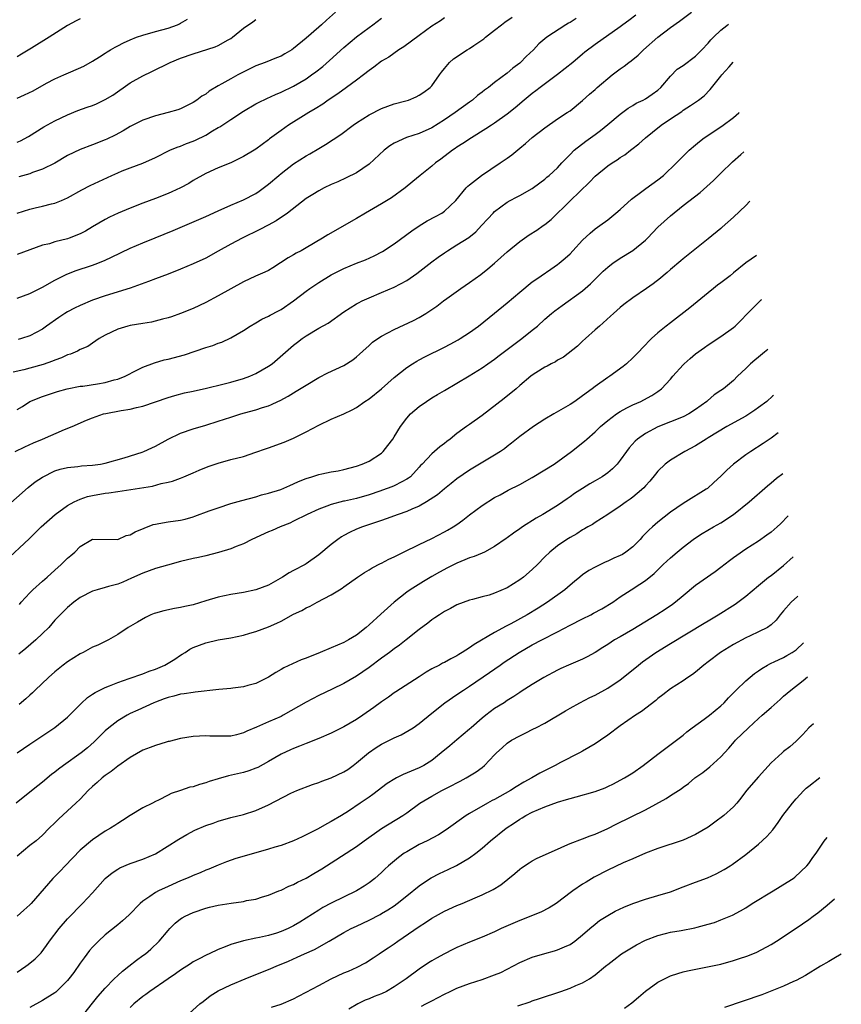
# Model space of a CAD drawing. Units: inches. Extents: x 2634000 to 2634960, y 1458000 to 1461000.
# Drawn here: x 2634497 to 2634628, y 1460727 to 1460884 of the extents above; entities that cross this region are included whole.
import ezdxf

# ---------------------------------------------------------------- set-up
doc = ezdxf.new("R2010")
doc.units = ezdxf.units.IN
doc.header["$MEASUREMENT"] = 0
doc.layers.add('LD26341458_2ft', color=164, linetype='Continuous')

msp = doc.modelspace()

# ---------------------------------------------------------------- linework, layer by layer
at = {"layer": 'LD26341458_2ft'}
for points, elevation in [([(2634595.48, 1460884.52), (2634594.34, 1460883.66), (2634593.4, 1460883), (2634593, 1460882.68), (2634589, 1460879.85), (2634587.37, 1460878.63), (2634587, 1460878.33), (2634585.43, 1460877), (2634583, 1460875.07), (2634580.23, 1460873), (2634579.54, 1460872.46), (2634579, 1460872.06), (2634577.71, 1460871), (2634576.26, 1460869.74), (2634575, 1460868.74), (2634573, 1460867.33), (2634572.48, 1460867), (2634571.6, 1460866.4), (2634569.32, 1460865), (2634567.94, 1460864.06), (2634567, 1460863.48), (2634566.72, 1460863.28), (2634566.3, 1460863), (2634564.42, 1460861.58), (2634563.61, 1460861), (2634563, 1460860.46), (2634561.14, 1460859), (2634559.99, 1460858.01), (2634558.77, 1460857), (2634556.59, 1460855.41), (2634555, 1460854.45), (2634552.44, 1460853), (2634551, 1460852.14), (2634546.45, 1460849.55), (2634545.59, 1460849), (2634543, 1460847.44), (2634542.22, 1460847), (2634541.41, 1460846.59), (2634541, 1460846.33), (2634540.15, 1460845.85), (2634537.7, 1460844.3), (2634537, 1460843.87), (2634536.44, 1460843.56), (2634534.92, 1460842.92), (2634533, 1460842.05), (2634531, 1460840.94), (2634529, 1460839.79), (2634527, 1460838.76), (2634525, 1460837.82), (2634523, 1460836.98), (2634521.53, 1460836.47), (2634521, 1460836.31), (2634520.11, 1460836.11), (2634518.36, 1460835.64), (2634517, 1460835.43), (2634515, 1460835.09), (2634514.61, 1460835), (2634513, 1460834.52), (2634512.02, 1460834.02), (2634511, 1460833.53), (2634510.06, 1460833), (2634509, 1460832.28), (2634508.25, 1460831.75), (2634507, 1460831.24), (2634506.57, 1460831), (2634505.5, 1460830.5), (2634505, 1460830.39), (2634504.07, 1460829.93), (2634503, 1460829.56), (2634502.61, 1460829.39), (2634501.13, 1460828.87), (2634499, 1460828.31), (2634498.03, 1460828.03), (2634496.36, 1460827.64)], 11214), ([(2634497, 1460821.69), (2634497.81, 1460822.19), (2634499, 1460822.96), (2634501, 1460823.77), (2634503.42, 1460824.58), (2634504.97, 1460825), (2634507, 1460825.4), (2634507.43, 1460825.43), (2634509.8, 1460825.8), (2634511, 1460826.01), (2634512.42, 1460826.42), (2634513, 1460826.55), (2634514.18, 1460827), (2634516.02, 1460827.98), (2634517, 1460828.46), (2634518.84, 1460829.16), (2634520.4, 1460829.6), (2634521, 1460829.72), (2634523.6, 1460830.4), (2634527, 1460831.56), (2634528.12, 1460831.88), (2634529, 1460832.26), (2634529.56, 1460832.44), (2634531, 1460833.1), (2634533, 1460834.27), (2634534.07, 1460835), (2634535, 1460835.53), (2634535.92, 1460836.08), (2634537, 1460836.55), (2634537.28, 1460836.72), (2634538.57, 1460837.43), (2634539, 1460837.64), (2634540.98, 1460839), (2634543, 1460840.57), (2634543.6, 1460841), (2634545, 1460841.93), (2634547, 1460843.16), (2634549, 1460844.17), (2634551, 1460845), (2634552.43, 1460845.57), (2634553.81, 1460846.19), (2634555.14, 1460846.86), (2634557, 1460848.1), (2634559.81, 1460850.19), (2634561, 1460850.98), (2634562.26, 1460851.74), (2634563.56, 1460852.44), (2634564.57, 1460853), (2634565, 1460853.3), (2634566.82, 1460855), (2634568.49, 1460857), (2634568.73, 1460857.27), (2634569, 1460857.5), (2634570.9, 1460859), (2634573.9, 1460861), (2634575, 1460861.75), (2634575.72, 1460862.28), (2634577, 1460863.32), (2634577.91, 1460864.09), (2634579, 1460865.04), (2634581, 1460866.6), (2634583, 1460868), (2634584.57, 1460869), (2634585, 1460869.31), (2634587, 1460870.93), (2634588.08, 1460871.92), (2634589, 1460872.69), (2634589.33, 1460873), (2634591.73, 1460875), (2634593, 1460875.97), (2634593.62, 1460876.38), (2634594.38, 1460877), (2634594.73, 1460877.27), (2634595.84, 1460878.16), (2634596.72, 1460879), (2634599, 1460881.03), (2634601, 1460882.58), (2634602.43, 1460883.57), (2634604.36, 1460885)], 11212), ([(2634497, 1460839.42), (2634499, 1460840.17), (2634501, 1460841.2), (2634503, 1460842.33), (2634504.77, 1460843.23), (2634506.21, 1460843.79), (2634509, 1460844.68), (2634509.83, 1460845), (2634511, 1460845.5), (2634511.98, 1460845.98), (2634515, 1460847.42), (2634517, 1460848.27), (2634518.96, 1460849.04), (2634521.8, 1460850.2), (2634527, 1460852.45), (2634529, 1460853.36), (2634531, 1460854.25), (2634533, 1460855.09), (2634535, 1460856.14), (2634535.52, 1460856.48), (2634537, 1460857.59), (2634538.62, 1460859), (2634539, 1460859.3), (2634541, 1460860.82), (2634543, 1460862.13), (2634543.57, 1460862.43), (2634545, 1460863.3), (2634546.09, 1460863.91), (2634548.5, 1460865.5), (2634550.48, 1460867), (2634551, 1460867.36), (2634553, 1460868.66), (2634555, 1460869.67), (2634556.02, 1460870.02), (2634557, 1460870.38), (2634558.88, 1460870.88), (2634559.26, 1460871), (2634560.48, 1460871.52), (2634561, 1460871.76), (2634561.74, 1460872.26), (2634562.75, 1460873), (2634563, 1460873.27), (2634564.22, 1460875), (2634564.55, 1460875.45), (2634565, 1460876.03), (2634565.8, 1460877), (2634566.45, 1460877.55), (2634568.64, 1460879), (2634569, 1460879.21), (2634569.71, 1460879.71), (2634571.26, 1460880.74), (2634571.55, 1460881), (2634573, 1460882.13), (2634574.07, 1460883), (2634574.61, 1460883.39), (2634575.8, 1460884.2)], 11218), ([(2634565, 1460884.08), (2634564.37, 1460883.63), (2634563, 1460882.75), (2634561, 1460881.31), (2634558.52, 1460879.48), (2634557.76, 1460879), (2634556.14, 1460877.86), (2634555, 1460877.18), (2634553.77, 1460876.23), (2634553, 1460875.7), (2634552.12, 1460875), (2634551, 1460874.17), (2634549.42, 1460873), (2634548.01, 1460871.99), (2634546.52, 1460871), (2634545.63, 1460870.37), (2634544.41, 1460869.59), (2634543.41, 1460869), (2634543, 1460868.73), (2634540.16, 1460867), (2634539, 1460866.17), (2634537.18, 1460864.82), (2634537, 1460864.67), (2634535, 1460863.19), (2634534.71, 1460863), (2634533, 1460861.99), (2634530.98, 1460861.02), (2634529, 1460860.22), (2634527, 1460859.3), (2634525, 1460858.16), (2634524.29, 1460857.71), (2634522.99, 1460857), (2634521.63, 1460856.37), (2634521, 1460856.11), (2634519, 1460855.32), (2634517, 1460854.57), (2634515, 1460853.78), (2634513.04, 1460852.96), (2634511.68, 1460852.32), (2634511, 1460851.98), (2634509, 1460850.81), (2634507.87, 1460850.13), (2634507, 1460849.69), (2634505.27, 1460849), (2634505, 1460848.91), (2634503, 1460848.41), (2634502.11, 1460848.11), (2634501, 1460847.86), (2634497, 1460846.42)], 11220), ([(2634497, 1460852.99), (2634499, 1460853.63), (2634499.84, 1460853.84), (2634501, 1460854.08), (2634502.46, 1460854.46), (2634503, 1460854.56), (2634504.05, 1460855), (2634505, 1460855.43), (2634507.28, 1460856.72), (2634508.61, 1460857.39), (2634512.06, 1460859), (2634513, 1460859.42), (2634513.71, 1460859.71), (2634515, 1460860.22), (2634517, 1460860.97), (2634519, 1460861.87), (2634521.28, 1460863), (2634522.48, 1460863.52), (2634523, 1460863.68), (2634523.94, 1460864.06), (2634525, 1460864.45), (2634525.39, 1460864.61), (2634527, 1460865.41), (2634528.08, 1460866.08), (2634529, 1460866.61), (2634529.26, 1460866.74), (2634531, 1460867.93), (2634533, 1460869.24), (2634535, 1460870.39), (2634535.39, 1460870.61), (2634536.73, 1460871.27), (2634538.1, 1460871.9), (2634539, 1460872.27), (2634541, 1460873.21), (2634543, 1460874.39), (2634543.87, 1460875), (2634544.51, 1460875.49), (2634545.63, 1460876.37), (2634546.71, 1460877.29), (2634549, 1460879.36), (2634551, 1460881.05), (2634553, 1460882.56), (2634553.62, 1460883), (2634555, 1460884.04)], 11222), ([(2634585.98, 1460884.02), (2634585, 1460883.38), (2634584.75, 1460883.25), (2634584.35, 1460883), (2634581.33, 1460881), (2634580.05, 1460879.95), (2634579.16, 1460879), (2634578.04, 1460877.96), (2634577.14, 1460877), (2634577, 1460876.88), (2634575.91, 1460876.09), (2634575, 1460875.29), (2634573, 1460873.78), (2634572, 1460873), (2634571.41, 1460872.59), (2634571, 1460872.25), (2634570.28, 1460871.72), (2634569.46, 1460871), (2634569, 1460870.68), (2634566.73, 1460869), (2634565, 1460867.84), (2634563, 1460866.57), (2634561, 1460865.65), (2634558.97, 1460865.03), (2634557, 1460864.13), (2634556.31, 1460863.69), (2634555.42, 1460863), (2634553, 1460860.79), (2634551, 1460859.43), (2634549.38, 1460858.61), (2634548.02, 1460857.98), (2634547, 1460857.54), (2634545.87, 1460857), (2634545, 1460856.56), (2634544.03, 1460855.97), (2634543, 1460855.31), (2634540.04, 1460853), (2634538.23, 1460851.77), (2634536.93, 1460851.07), (2634535.61, 1460850.39), (2634532.81, 1460849), (2634531, 1460848.03), (2634529, 1460846.92), (2634527, 1460845.84), (2634525, 1460844.89), (2634523, 1460844.05), (2634521, 1460843.28), (2634519, 1460842.53), (2634517.9, 1460842.1), (2634514.98, 1460841.02), (2634511, 1460839.79), (2634509, 1460839.1), (2634507, 1460838.26), (2634506.14, 1460837.86), (2634505, 1460837.27), (2634504.55, 1460837), (2634503.62, 1460836.38), (2634501.64, 1460835), (2634501, 1460834.52), (2634499, 1460833.44), (2634497.66, 1460833), (2634497.14, 1460832.86)], 11216), ([(2634547.64, 1460885), (2634546.25, 1460883.75), (2634545.45, 1460883), (2634545, 1460882.6), (2634543, 1460880.84), (2634541, 1460879.2), (2634540.69, 1460879), (2634539.62, 1460878.38), (2634539, 1460877.99), (2634538.27, 1460877.73), (2634536.48, 1460877), (2634535, 1460876.45), (2634532.14, 1460875), (2634531, 1460874.39), (2634529.56, 1460873.56), (2634529, 1460873.26), (2634527.57, 1460872.43), (2634527, 1460871.96), (2634526.39, 1460871.61), (2634525.57, 1460871), (2634525, 1460870.63), (2634523, 1460869.63), (2634522.54, 1460869.46), (2634521.05, 1460869), (2634519, 1460868.5), (2634517, 1460867.79), (2634515, 1460866.77), (2634513.88, 1460866.12), (2634512.58, 1460865.42), (2634511.24, 1460864.76), (2634511, 1460864.66), (2634509, 1460863.88), (2634507, 1460863.12), (2634505, 1460862.15), (2634503, 1460860.97), (2634501, 1460859.97), (2634499.44, 1460859.44), (2634499, 1460859.27), (2634497.23, 1460858.77)], 11224), ([(2634496.66, 1460815), (2634498.23, 1460815.77), (2634499.6, 1460816.4), (2634501.04, 1460817), (2634504.5, 1460818.5), (2634505.72, 1460819), (2634508, 1460820), (2634509, 1460820.39), (2634510.75, 1460821), (2634511.09, 1460821.09), (2634513.53, 1460821.53), (2634515, 1460821.74), (2634516, 1460822), (2634517, 1460822.22), (2634521, 1460823.62), (2634522.06, 1460823.94), (2634523.65, 1460824.35), (2634525, 1460824.63), (2634527.11, 1460825.11), (2634529.73, 1460825.73), (2634531, 1460826.05), (2634533, 1460826.62), (2634534.01, 1460827), (2634535, 1460827.43), (2634537, 1460828.61), (2634537.58, 1460829), (2634541, 1460831.94), (2634541.59, 1460832.41), (2634542.36, 1460833), (2634543, 1460833.45), (2634545, 1460834.64), (2634546.52, 1460835.48), (2634549, 1460837.24), (2634551, 1460838.52), (2634551.3, 1460838.7), (2634551.91, 1460839), (2634553, 1460839.5), (2634555, 1460840.34), (2634557, 1460841.2), (2634559, 1460842.26), (2634560.63, 1460843.37), (2634563, 1460845.22), (2634564.01, 1460845.99), (2634565, 1460846.68), (2634565.48, 1460847), (2634567, 1460847.92), (2634568.87, 1460849.13), (2634569.98, 1460850.02), (2634570.92, 1460851), (2634571.9, 1460852.1), (2634572.74, 1460853), (2634573, 1460853.26), (2634575, 1460854.73), (2634575.48, 1460855), (2634576.48, 1460855.52), (2634577, 1460855.82), (2634579, 1460856.92), (2634580.21, 1460857.79), (2634581, 1460858.4), (2634581.3, 1460858.7), (2634581.69, 1460859), (2634583, 1460860.22), (2634583.71, 1460861), (2634585, 1460862.35), (2634585.64, 1460863), (2634587.54, 1460864.46), (2634589, 1460865.49), (2634589.86, 1460866.14), (2634591, 1460867.12), (2634593, 1460868.78), (2634594.28, 1460869.72), (2634595, 1460870.14), (2634595.52, 1460870.48), (2634596.67, 1460871), (2634597, 1460871.18), (2634598.06, 1460871.94), (2634599, 1460872.56), (2634599.48, 1460873), (2634601, 1460874.81), (2634602.07, 1460875.93), (2634603, 1460876.51), (2634605, 1460877.99), (2634605.99, 1460879), (2634607, 1460880.09), (2634607.42, 1460880.58), (2634607.82, 1460881), (2634609, 1460882.13), (2634609.98, 1460882.89), (2634610.23, 1460883.07)], 11210), ([(2634507, 1460883.95), (2634506.37, 1460883.63), (2634505, 1460882.86), (2634502.1, 1460881), (2634499.28, 1460879.28), (2634497.67, 1460878.33), (2634497, 1460877.88)], 11230), ([(2634497, 1460871.32), (2634498.16, 1460871.84), (2634499.51, 1460872.48), (2634501.67, 1460873.67), (2634503, 1460874.37), (2634504.42, 1460875), (2634505.52, 1460875.52), (2634507.59, 1460876.41), (2634509, 1460877.18), (2634510.1, 1460877.9), (2634511, 1460878.45), (2634511.32, 1460878.68), (2634511.86, 1460879), (2634512.58, 1460879.42), (2634513, 1460879.62), (2634513.9, 1460880.1), (2634515, 1460880.6), (2634515.98, 1460881), (2634517, 1460881.36), (2634519, 1460881.92), (2634521, 1460882.45), (2634522.5, 1460883), (2634522.85, 1460883.15), (2634523, 1460883.24), (2634524.11, 1460883.89)], 11228), ([(2634497, 1460864.27), (2634497.52, 1460864.48), (2634498.81, 1460865.19), (2634501.25, 1460866.75), (2634503, 1460867.7), (2634505, 1460868.66), (2634506.66, 1460869.34), (2634508.13, 1460869.87), (2634509, 1460870.15), (2634509.6, 1460870.4), (2634511, 1460871.07), (2634512.2, 1460871.8), (2634515, 1460873.72), (2634517, 1460874.84), (2634518.45, 1460875.55), (2634521.34, 1460877), (2634523, 1460877.67), (2634525, 1460878.38), (2634528.51, 1460879.49), (2634529, 1460879.7), (2634530.57, 1460880.57), (2634531, 1460880.79), (2634531.28, 1460881), (2634533, 1460882.46), (2634534.51, 1460883.49), (2634535, 1460883.81)], 11226), ([(2634495, 1460805.96), (2634498.72, 1460809.28), (2634499.84, 1460810.16), (2634501, 1460810.95), (2634503, 1460811.91), (2634503.82, 1460812.18), (2634505, 1460812.48), (2634506.65, 1460812.65), (2634507.25, 1460812.75), (2634509, 1460812.83), (2634510.25, 1460813), (2634511, 1460813.13), (2634514.01, 1460814.01), (2634516.91, 1460814.91), (2634517.14, 1460815), (2634518.4, 1460815.6), (2634519, 1460815.85), (2634521, 1460816.96), (2634523, 1460817.93), (2634525, 1460818.62), (2634527, 1460819.2), (2634529, 1460819.83), (2634531, 1460820.49), (2634532.61, 1460821), (2634533.17, 1460821.17), (2634535, 1460821.67), (2634536.04, 1460822.04), (2634537, 1460822.31), (2634537.5, 1460822.5), (2634538.51, 1460823), (2634538.85, 1460823.15), (2634540.15, 1460823.85), (2634541.4, 1460824.6), (2634543, 1460825.6), (2634545, 1460826.8), (2634546.46, 1460827.54), (2634549, 1460828.72), (2634550.4, 1460829.6), (2634551, 1460830.07), (2634551.5, 1460830.5), (2634552.02, 1460831), (2634553, 1460831.91), (2634553.58, 1460832.42), (2634554.41, 1460833), (2634555, 1460833.39), (2634557, 1460834.45), (2634560.1, 1460835.9), (2634561, 1460836.38), (2634562.04, 1460837), (2634563, 1460837.61), (2634563.82, 1460838.18), (2634564.86, 1460839), (2634565.38, 1460839.38), (2634567.62, 1460841), (2634569, 1460841.96), (2634570.78, 1460843.22), (2634571.91, 1460844.09), (2634573, 1460845), (2634575, 1460846.8), (2634577, 1460848.46), (2634578.49, 1460849.51), (2634579.71, 1460850.29), (2634580.72, 1460851), (2634581, 1460851.18), (2634582.02, 1460851.98), (2634585, 1460854.94), (2634588.1, 1460857.9), (2634589, 1460858.9), (2634591, 1460860.5), (2634591.72, 1460861), (2634592.51, 1460861.49), (2634593, 1460861.86), (2634593.72, 1460862.28), (2634594.61, 1460863), (2634594.84, 1460863.16), (2634595.98, 1460864.02), (2634597.04, 1460865), (2634598.14, 1460865.86), (2634599.53, 1460867), (2634601, 1460868.03), (2634602.8, 1460869.2), (2634603, 1460869.38), (2634604.16, 1460870.16), (2634605, 1460870.69), (2634605.45, 1460871), (2634606.33, 1460871.67), (2634607.29, 1460872.71), (2634609, 1460874.79), (2634609.16, 1460875), (2634610.34, 1460876.3), (2634610.96, 1460877.05)], 11208), ([(2634495, 1460797.51), (2634498.88, 1460801.12), (2634499.9, 1460802.1), (2634500.83, 1460803), (2634503.01, 1460804.99), (2634505, 1460806.42), (2634506.07, 1460807), (2634507, 1460807.41), (2634508.18, 1460807.82), (2634509, 1460808.01), (2634511, 1460808.38), (2634511.58, 1460808.42), (2634513, 1460808.66), (2634518.51, 1460809.49), (2634519.9, 1460809.9), (2634521, 1460810.11), (2634521.71, 1460810.29), (2634523, 1460810.78), (2634523.54, 1460811), (2634525, 1460811.63), (2634525.94, 1460812.06), (2634527.37, 1460812.63), (2634529, 1460813.17), (2634531, 1460813.72), (2634533, 1460814.24), (2634535, 1460814.89), (2634536.54, 1460815.46), (2634537, 1460815.59), (2634539.51, 1460816.49), (2634541, 1460817.15), (2634543, 1460818.14), (2634545, 1460819.22), (2634547, 1460820.17), (2634549, 1460821.01), (2634550.34, 1460821.66), (2634551, 1460822.04), (2634552.35, 1460823), (2634553, 1460823.43), (2634555, 1460824.99), (2634557, 1460826.78), (2634559, 1460828.38), (2634559.92, 1460829), (2634560.59, 1460829.41), (2634561, 1460829.61), (2634561.89, 1460830.11), (2634565, 1460831.64), (2634565.91, 1460832.09), (2634567.2, 1460832.8), (2634567.52, 1460833), (2634569, 1460833.98), (2634570.42, 1460835), (2634573, 1460837.06), (2634575, 1460838.71), (2634577, 1460840.42), (2634579, 1460842.02), (2634579.56, 1460842.44), (2634580.41, 1460843), (2634581.93, 1460844.07), (2634583, 1460844.79), (2634583.27, 1460845), (2634584.21, 1460845.79), (2634585, 1460846.51), (2634585.47, 1460847), (2634587, 1460848.67), (2634588.19, 1460849.81), (2634589, 1460850.46), (2634589.76, 1460851), (2634591, 1460851.94), (2634592.31, 1460853), (2634593, 1460853.59), (2634594.78, 1460855.22), (2634596.42, 1460856.42), (2634597.08, 1460856.92), (2634599, 1460858.29), (2634599.89, 1460859), (2634601.96, 1460861), (2634603, 1460862.06), (2634603.97, 1460863), (2634605, 1460863.87), (2634605.6, 1460864.4), (2634606.33, 1460865), (2634609.16, 1460866.84), (2634611, 1460868.21), (2634611.44, 1460868.57), (2634611.9, 1460868.96), (2634611.93, 1460869)], 11206), ([(2634497.34, 1460790.66), (2634497.62, 1460791), (2634499, 1460792.51), (2634499.48, 1460793), (2634501, 1460794.37), (2634501.77, 1460795), (2634503, 1460796.11), (2634504.01, 1460797), (2634505, 1460798.03), (2634505.54, 1460798.46), (2634506.16, 1460799), (2634507, 1460799.86), (2634509, 1460801.05), (2634513, 1460801.01), (2634514.36, 1460801.64), (2634515, 1460801.76), (2634515.78, 1460802.22), (2634517.19, 1460802.81), (2634518.63, 1460803.37), (2634519, 1460803.45), (2634519.53, 1460803.53), (2634521, 1460803.81), (2634523, 1460804.1), (2634523.74, 1460804.26), (2634525, 1460804.62), (2634525.29, 1460804.71), (2634527.55, 1460805.55), (2634529, 1460806.06), (2634531, 1460806.71), (2634532.77, 1460807.23), (2634535, 1460807.81), (2634535.91, 1460808.09), (2634537, 1460808.36), (2634538.98, 1460808.98), (2634540.38, 1460809.62), (2634541, 1460809.86), (2634541.76, 1460810.24), (2634543, 1460810.73), (2634543.9, 1460811), (2634545, 1460811.37), (2634545.47, 1460811.47), (2634547, 1460811.76), (2634548.07, 1460811.93), (2634549, 1460812.14), (2634551, 1460812.67), (2634551.91, 1460813), (2634553, 1460813.5), (2634555, 1460814.77), (2634555.23, 1460815), (2634556.02, 1460815.98), (2634556.78, 1460817), (2634557, 1460817.34), (2634557.99, 1460819), (2634559, 1460820.35), (2634559.61, 1460821), (2634561, 1460822.19), (2634562.15, 1460823), (2634563, 1460823.55), (2634563.91, 1460824.09), (2634565, 1460824.75), (2634567, 1460825.89), (2634568.95, 1460827.05), (2634571, 1460828.33), (2634571.93, 1460829), (2634573, 1460829.74), (2634573.7, 1460830.3), (2634577.35, 1460833), (2634579, 1460834.33), (2634579.8, 1460835), (2634581, 1460836.08), (2634582.07, 1460837), (2634582.59, 1460837.41), (2634583.74, 1460838.26), (2634587, 1460840.63), (2634588.27, 1460841.73), (2634590.28, 1460843.72), (2634591, 1460844.37), (2634591.35, 1460844.65), (2634591.83, 1460845), (2634593, 1460845.79), (2634595, 1460847.04), (2634597, 1460848.7), (2634597.31, 1460849), (2634599, 1460850.74), (2634601, 1460852.58), (2634603, 1460854.2), (2634605.71, 1460856.29), (2634607.83, 1460858.17), (2634609, 1460859.36), (2634610.84, 1460861.16), (2634612.2, 1460862.33), (2634612.69, 1460862.74)], 11204), ([(2634613.64, 1460854.89), (2634613, 1460854.22), (2634611, 1460852.34), (2634609.23, 1460850.77), (2634609, 1460850.56), (2634607, 1460848.9), (2634604.63, 1460847), (2634603, 1460845.73), (2634602.62, 1460845.38), (2634601, 1460844.02), (2634600.48, 1460843.52), (2634599.83, 1460843), (2634599.38, 1460842.62), (2634598.26, 1460841.74), (2634597.16, 1460841), (2634595, 1460839.5), (2634593.59, 1460838.41), (2634593, 1460837.93), (2634591.93, 1460837), (2634591.45, 1460836.55), (2634589.68, 1460835), (2634589, 1460834.37), (2634587.44, 1460833), (2634587, 1460832.6), (2634586.18, 1460831.82), (2634583.94, 1460830.06), (2634583, 1460829.55), (2634582.68, 1460829.32), (2634581.98, 1460829), (2634581.37, 1460828.63), (2634581, 1460828.45), (2634579.56, 1460827.56), (2634579, 1460827.2), (2634578.75, 1460827), (2634577, 1460825.52), (2634576.41, 1460825), (2634574.54, 1460823.46), (2634571, 1460820.77), (2634569, 1460819.32), (2634568.54, 1460819), (2634567, 1460817.86), (2634565.9, 1460817), (2634565.38, 1460816.62), (2634565, 1460816.29), (2634564.25, 1460815.75), (2634563.42, 1460815), (2634563, 1460814.65), (2634561.45, 1460813), (2634561.22, 1460812.78), (2634561, 1460812.52), (2634559.59, 1460811), (2634559.26, 1460810.74), (2634559, 1460810.58), (2634558.2, 1460810.2), (2634557, 1460809.56), (2634556.62, 1460809.38), (2634555.15, 1460808.85), (2634554.7, 1460808.7), (2634553, 1460808.12), (2634551, 1460807.55), (2634549.12, 1460807.12), (2634548.92, 1460807.08), (2634547, 1460806.57), (2634546.28, 1460806.28), (2634545, 1460805.84), (2634543.15, 1460805), (2634541, 1460803.9), (2634540.39, 1460803.61), (2634538.83, 1460803), (2634537.57, 1460802.43), (2634537, 1460802.2), (2634534.32, 1460801), (2634533, 1460800.28), (2634531.87, 1460799.87), (2634531, 1460799.51), (2634529.06, 1460798.94), (2634527, 1460798.4), (2634525.87, 1460798.13), (2634525, 1460797.96), (2634523, 1460797.5), (2634520.93, 1460796.93), (2634519, 1460796.35), (2634518.01, 1460795.99), (2634517, 1460795.65), (2634515.17, 1460794.83), (2634513.8, 1460794.2), (2634513, 1460793.9), (2634511.51, 1460793.51), (2634511, 1460793.36), (2634509.73, 1460793), (2634509, 1460792.77), (2634507, 1460791.73), (2634505.99, 1460791), (2634505, 1460790.16), (2634504.4, 1460789.6), (2634503.41, 1460788.59), (2634503, 1460788.14), (2634502.01, 1460787), (2634501, 1460786.01), (2634499.94, 1460785), (2634498.35, 1460783.65), (2634497.26, 1460782.74)], 11202), ([(2634614.69, 1460846.26), (2634613, 1460845.05), (2634611, 1460843.46), (2634610.47, 1460843), (2634609, 1460841.86), (2634608.5, 1460841.5), (2634607.85, 1460841), (2634607, 1460840.27), (2634604.1, 1460837.9), (2634601, 1460835.53), (2634600.29, 1460835), (2634599, 1460833.94), (2634597.95, 1460833), (2634597.47, 1460832.53), (2634597, 1460832.01), (2634596.5, 1460831.5), (2634596.06, 1460831), (2634595, 1460829.93), (2634594, 1460829), (2634593.45, 1460828.55), (2634591.33, 1460827), (2634591, 1460826.79), (2634589, 1460825.37), (2634588.53, 1460825), (2634587, 1460823.86), (2634585.76, 1460823), (2634585, 1460822.49), (2634582.4, 1460821), (2634581, 1460820.15), (2634579.17, 1460819), (2634577, 1460817.38), (2634575.69, 1460816.32), (2634575, 1460815.81), (2634574.55, 1460815.45), (2634573.92, 1460815), (2634573, 1460814.44), (2634571.65, 1460813.65), (2634569, 1460812.06), (2634567, 1460810.67), (2634566.08, 1460809.92), (2634565, 1460809.08), (2634563.88, 1460808.12), (2634562.15, 1460807), (2634561, 1460806.33), (2634559.84, 1460805.84), (2634559, 1460805.45), (2634557.63, 1460805), (2634555.73, 1460804.27), (2634555, 1460804.02), (2634553.55, 1460803.55), (2634551.94, 1460803), (2634551, 1460802.64), (2634549.89, 1460802.11), (2634549, 1460801.63), (2634548.6, 1460801.4), (2634548.04, 1460801), (2634547, 1460800.2), (2634545, 1460798.54), (2634543, 1460797.11), (2634542.81, 1460797), (2634541, 1460796.03), (2634540.31, 1460795.69), (2634539.24, 1460795), (2634537, 1460793.74), (2634535, 1460792.96), (2634533, 1460792.55), (2634531, 1460792.22), (2634529, 1460791.81), (2634527, 1460791.23), (2634525, 1460790.6), (2634523.69, 1460790.31), (2634523, 1460790.14), (2634522.01, 1460789.99), (2634520.35, 1460789.65), (2634519, 1460789.28), (2634518.79, 1460789.21), (2634518.25, 1460789), (2634517.42, 1460788.58), (2634516.16, 1460787.84), (2634514.67, 1460787), (2634513, 1460785.85), (2634511.53, 1460785), (2634511, 1460784.76), (2634509.83, 1460784.17), (2634509, 1460783.82), (2634507.48, 1460783), (2634507, 1460782.78), (2634505, 1460781.52), (2634504.33, 1460781), (2634503, 1460779.93), (2634501.96, 1460779), (2634499.84, 1460777), (2634499.42, 1460776.58), (2634499, 1460776.22), (2634498.37, 1460775.63), (2634497.28, 1460774.72)], 11200), ([(2634497, 1460767.01), (2634499, 1460768.4), (2634503, 1460771.02), (2634505, 1460772.67), (2634507, 1460774.69), (2634507.15, 1460774.85), (2634508.19, 1460775.81), (2634509, 1460776.34), (2634509.38, 1460776.62), (2634511, 1460777.43), (2634511.66, 1460777.66), (2634513, 1460778.21), (2634514.83, 1460778.83), (2634517, 1460779.61), (2634518, 1460780), (2634519, 1460780.35), (2634520.49, 1460781), (2634522.06, 1460781.94), (2634523, 1460782.58), (2634523.28, 1460782.72), (2634523.74, 1460783), (2634524.49, 1460783.51), (2634525, 1460783.79), (2634527, 1460784.55), (2634529, 1460785), (2634531, 1460785.33), (2634533, 1460785.76), (2634534.05, 1460786.05), (2634535, 1460786.34), (2634537, 1460787.07), (2634538.34, 1460787.66), (2634539, 1460788), (2634541, 1460789.1), (2634542.29, 1460789.71), (2634543, 1460790.12), (2634543.62, 1460790.38), (2634544.72, 1460791), (2634547, 1460792.19), (2634548.3, 1460793), (2634548.74, 1460793.26), (2634549, 1460793.46), (2634551.17, 1460795), (2634552.27, 1460795.73), (2634553, 1460796.15), (2634553.5, 1460796.5), (2634554.83, 1460797.17), (2634555, 1460797.24), (2634556.14, 1460797.86), (2634557, 1460798.22), (2634558.51, 1460799), (2634561, 1460800.22), (2634563, 1460801.18), (2634565, 1460802.19), (2634565.52, 1460802.48), (2634566.39, 1460803), (2634567, 1460803.41), (2634567.92, 1460804.08), (2634569, 1460804.91), (2634571, 1460806.39), (2634573, 1460807.67), (2634573.88, 1460808.12), (2634575.16, 1460808.84), (2634577, 1460809.75), (2634579, 1460810.85), (2634581, 1460812.07), (2634582.48, 1460813), (2634585.22, 1460815), (2634587.33, 1460816.67), (2634587.68, 1460817), (2634589, 1460818.14), (2634589.87, 1460819), (2634591, 1460819.95), (2634592.41, 1460821), (2634593, 1460821.39), (2634594.02, 1460821.98), (2634595, 1460822.44), (2634596.29, 1460823), (2634596.76, 1460823.24), (2634598.05, 1460823.95), (2634599, 1460824.58), (2634599.56, 1460825), (2634601, 1460826.55), (2634601.37, 1460827), (2634603, 1460828.82), (2634603.18, 1460829), (2634604.15, 1460829.85), (2634605, 1460830.56), (2634606.4, 1460831.6), (2634607, 1460832.01), (2634609, 1460833.34), (2634611, 1460834.78), (2634611.28, 1460835), (2634612.16, 1460835.84), (2634613.23, 1460837), (2634615.18, 1460838.91), (2634615.45, 1460839.15), (2634615.54, 1460839.22)], 11198), ([(2634616.51, 1460831.27), (2634615.96, 1460830.84), (2634615, 1460830.03), (2634614.42, 1460829.58), (2634613.72, 1460829), (2634613, 1460828.26), (2634611.68, 1460827), (2634611, 1460826.32), (2634609.41, 1460825), (2634609, 1460824.74), (2634607.97, 1460824.03), (2634606.89, 1460823.11), (2634606.78, 1460823), (2634605, 1460821.69), (2634603.92, 1460821), (2634603, 1460820.55), (2634599, 1460818.95), (2634597, 1460817.87), (2634595.76, 1460817), (2634595.36, 1460816.64), (2634594.41, 1460815.59), (2634593.97, 1460815), (2634593, 1460813.63), (2634592.48, 1460813), (2634591.75, 1460812.25), (2634591, 1460811.62), (2634590.65, 1460811.35), (2634590.11, 1460811), (2634589, 1460810.33), (2634588.15, 1460809.85), (2634587, 1460809.14), (2634585.69, 1460808.31), (2634585, 1460807.8), (2634584.52, 1460807.48), (2634583.86, 1460807), (2634583, 1460806.43), (2634580.68, 1460805), (2634579.61, 1460804.39), (2634577.42, 1460803), (2634577, 1460802.7), (2634575.98, 1460802.02), (2634575, 1460801.26), (2634574.84, 1460801.16), (2634573, 1460799.87), (2634571.41, 1460799), (2634571, 1460798.81), (2634569.73, 1460798.27), (2634569, 1460798.07), (2634568.26, 1460797.74), (2634567, 1460797.23), (2634565.52, 1460796.48), (2634564.21, 1460795.79), (2634563, 1460795.08), (2634561.67, 1460794.33), (2634559.56, 1460793), (2634559, 1460792.61), (2634557, 1460791), (2634555.93, 1460790.07), (2634554.88, 1460789.12), (2634553, 1460787.38), (2634552.55, 1460787), (2634551, 1460785.76), (2634549.73, 1460785), (2634549, 1460784.59), (2634547, 1460783.74), (2634545.2, 1460783), (2634543, 1460782.11), (2634542.19, 1460781.81), (2634540.81, 1460781.19), (2634539.44, 1460780.56), (2634539, 1460780.28), (2634538.17, 1460779.83), (2634537, 1460779.08), (2634535, 1460778.06), (2634533.73, 1460777.73), (2634533, 1460777.5), (2634531.32, 1460777.32), (2634531, 1460777.26), (2634529.09, 1460777.09), (2634525.35, 1460776.65), (2634525, 1460776.63), (2634523.58, 1460776.42), (2634523, 1460776.35), (2634521.95, 1460776.05), (2634521, 1460775.83), (2634520.4, 1460775.6), (2634519, 1460775.1), (2634518.75, 1460775), (2634516.17, 1460773.83), (2634515, 1460773.27), (2634514.49, 1460773), (2634513, 1460772.1), (2634511.59, 1460771), (2634511, 1460770.49), (2634509.25, 1460768.75), (2634508.19, 1460767.81), (2634507.19, 1460767), (2634504.36, 1460765), (2634503.58, 1460764.42), (2634503, 1460763.95), (2634502.45, 1460763.55), (2634501, 1460762.34), (2634500.25, 1460761.75), (2634499, 1460760.73), (2634496.84, 1460759)], 11196), ([(2634617.39, 1460823.95), (2634617.22, 1460823.81), (2634616.31, 1460823), (2634615, 1460822), (2634614.42, 1460821.58), (2634613, 1460820.66), (2634609.99, 1460819), (2634607, 1460817.17), (2634606.69, 1460817), (2634605, 1460815.93), (2634603.29, 1460815), (2634601, 1460813.65), (2634600.14, 1460813), (2634599, 1460811.9), (2634598.6, 1460811.4), (2634597.7, 1460810.3), (2634597, 1460809.57), (2634596.75, 1460809.25), (2634595.7, 1460808.3), (2634595, 1460807.76), (2634594.58, 1460807.42), (2634593.95, 1460807), (2634593, 1460806.28), (2634591.02, 1460804.98), (2634589, 1460803.7), (2634588.59, 1460803.41), (2634587.84, 1460803), (2634587.32, 1460802.68), (2634587, 1460802.52), (2634586.08, 1460801.92), (2634585, 1460801.33), (2634584.47, 1460801), (2634583, 1460799.97), (2634581.79, 1460799), (2634581, 1460798.23), (2634579.81, 1460797), (2634579, 1460796.21), (2634577.61, 1460795), (2634577, 1460794.55), (2634575, 1460793.29), (2634573, 1460792.43), (2634572.15, 1460792.15), (2634571, 1460791.87), (2634569.46, 1460791.46), (2634569, 1460791.35), (2634567, 1460790.6), (2634565.99, 1460790.01), (2634565, 1460789.52), (2634564.7, 1460789.3), (2634564.2, 1460789), (2634563.49, 1460788.51), (2634563, 1460788.19), (2634562.35, 1460787.65), (2634561, 1460786.66), (2634558.92, 1460785), (2634557.83, 1460784.17), (2634557, 1460783.59), (2634556.24, 1460783), (2634555.53, 1460782.47), (2634555, 1460782.11), (2634553, 1460780.58), (2634551, 1460779.22), (2634549, 1460778.06), (2634547.13, 1460777.13), (2634545, 1460776.12), (2634543, 1460775.1), (2634539.35, 1460773), (2634539, 1460772.82), (2634537, 1460771.93), (2634535.1, 1460771.1), (2634533.53, 1460770.47), (2634533, 1460770.17), (2634531.88, 1460769.88), (2634531, 1460769.69), (2634530.31, 1460769.69), (2634529, 1460769.64), (2634527.66, 1460769.66), (2634527, 1460769.71), (2634525, 1460769.6), (2634523, 1460769.27), (2634521.19, 1460768.81), (2634521, 1460768.79), (2634520.71, 1460768.71), (2634519, 1460768.19), (2634518.15, 1460767.85), (2634517, 1460767.41), (2634515, 1460766.27), (2634513, 1460764.86), (2634511.97, 1460764.03), (2634511, 1460763.38), (2634510.51, 1460763), (2634509.72, 1460762.28), (2634509, 1460761.66), (2634508.3, 1460761), (2634507, 1460759.64), (2634506.34, 1460759), (2634505, 1460757.76), (2634503.54, 1460756.46), (2634503, 1460755.87), (2634502.1, 1460755), (2634501, 1460753.88), (2634500, 1460753), (2634499, 1460752.22), (2634497, 1460750.55)], 11194), ([(2634618.12, 1460817.99), (2634617, 1460817.15), (2634615.73, 1460816.27), (2634613.78, 1460815), (2634613, 1460814.46), (2634611.04, 1460813), (2634609.95, 1460812.05), (2634609, 1460811.11), (2634607.92, 1460810.08), (2634606.86, 1460809.14), (2634606.67, 1460809), (2634603.46, 1460807), (2634603, 1460806.74), (2634601, 1460805.33), (2634599, 1460803.77), (2634598.11, 1460803), (2634597.53, 1460802.47), (2634596.53, 1460801.47), (2634596.15, 1460801), (2634595, 1460799.85), (2634593.9, 1460799), (2634593.37, 1460798.63), (2634593, 1460798.44), (2634591.98, 1460798.02), (2634591, 1460797.54), (2634590.6, 1460797.4), (2634589, 1460796.6), (2634587.97, 1460796.03), (2634587, 1460795.35), (2634586.55, 1460795), (2634585.71, 1460794.29), (2634585, 1460793.71), (2634584.18, 1460793), (2634581.44, 1460791), (2634579.95, 1460790.05), (2634578.2, 1460789), (2634575.56, 1460787.56), (2634574.83, 1460787.17), (2634573, 1460786.16), (2634569.74, 1460784.26), (2634569, 1460783.72), (2634567.85, 1460783), (2634567.31, 1460782.69), (2634567, 1460782.48), (2634566, 1460782), (2634565, 1460781.42), (2634564.72, 1460781.28), (2634564.21, 1460781), (2634563, 1460780.38), (2634562.12, 1460779.88), (2634561, 1460779.14), (2634557.26, 1460776.74), (2634557, 1460776.55), (2634556.12, 1460775.88), (2634555, 1460775.12), (2634553.79, 1460774.21), (2634552.02, 1460773), (2634551, 1460772.33), (2634549, 1460771.15), (2634547, 1460770.16), (2634545, 1460769.29), (2634543, 1460768.5), (2634541.95, 1460768.05), (2634541, 1460767.72), (2634540.51, 1460767.49), (2634539, 1460766.81), (2634537, 1460765.64), (2634535.31, 1460764.69), (2634535, 1460764.55), (2634533.88, 1460764.12), (2634533, 1460763.87), (2634530.65, 1460763.35), (2634529, 1460762.87), (2634527.57, 1460762.43), (2634527, 1460762.21), (2634526.01, 1460761.99), (2634525, 1460761.6), (2634524.47, 1460761.53), (2634523, 1460760.99), (2634521.48, 1460760.52), (2634521, 1460760.25), (2634519.48, 1460759.48), (2634519, 1460759.27), (2634518.52, 1460759), (2634517, 1460758.27), (2634515, 1460757.04), (2634513.76, 1460756.24), (2634513, 1460755.77), (2634512.55, 1460755.45), (2634511.84, 1460755), (2634511, 1460754.54), (2634509, 1460753.14), (2634507, 1460751.49), (2634504.64, 1460749), (2634503.85, 1460748.15), (2634503, 1460747.3), (2634502.68, 1460747), (2634499.22, 1460743), (2634499, 1460742.77), (2634498.04, 1460741.96), (2634497, 1460740.98)], 11192), ([(2634497, 1460732.07), (2634498.38, 1460733), (2634498.72, 1460733.28), (2634499.83, 1460734.17), (2634500.83, 1460735.17), (2634501.68, 1460736.32), (2634502.12, 1460737), (2634503.66, 1460739), (2634505, 1460740.56), (2634505.41, 1460741), (2634507, 1460742.65), (2634507.37, 1460743), (2634509, 1460744.71), (2634511, 1460746.98), (2634512.12, 1460747.88), (2634513, 1460748.47), (2634513.33, 1460748.67), (2634515, 1460749.38), (2634517, 1460750.08), (2634519, 1460750.94), (2634522.72, 1460753.28), (2634523.98, 1460754.02), (2634525.29, 1460754.71), (2634527, 1460755.45), (2634528.17, 1460755.83), (2634529, 1460756.14), (2634531, 1460756.69), (2634533, 1460757.17), (2634535, 1460757.82), (2634537, 1460758.74), (2634540.57, 1460760.57), (2634541.5, 1460761), (2634544.01, 1460761.99), (2634545, 1460762.3), (2634545.48, 1460762.52), (2634547, 1460763.02), (2634549, 1460763.98), (2634549.63, 1460764.37), (2634550.48, 1460765), (2634551, 1460765.4), (2634552.9, 1460767), (2634554.14, 1460767.86), (2634555, 1460768.39), (2634557, 1460769.41), (2634558.1, 1460769.9), (2634559.4, 1460770.6), (2634560.01, 1460771), (2634561, 1460771.69), (2634563, 1460773.33), (2634565.08, 1460775), (2634567, 1460776.28), (2634568.05, 1460777), (2634569, 1460777.61), (2634572.19, 1460779.81), (2634573.86, 1460781), (2634574.53, 1460781.47), (2634576.89, 1460783), (2634579, 1460784.2), (2634580.5, 1460785), (2634583, 1460786.27), (2634585, 1460787.35), (2634587, 1460788.37), (2634588.3, 1460789), (2634588.76, 1460789.24), (2634590.05, 1460789.95), (2634591.79, 1460791), (2634593, 1460791.88), (2634594.74, 1460793), (2634596.13, 1460793.87), (2634597, 1460794.46), (2634598.4, 1460795.6), (2634599.83, 1460797), (2634601, 1460798.08), (2634602.08, 1460799), (2634603, 1460799.75), (2634604.6, 1460801), (2634604.83, 1460801.17), (2634606.04, 1460801.96), (2634607.84, 1460803), (2634609, 1460803.65), (2634611.04, 1460805), (2634613.53, 1460807), (2634616.44, 1460809.56), (2634617, 1460810), (2634617.87, 1460810.74), (2634618.9, 1460811.5)], 11190), ([(2634619.72, 1460804.74), (2634618.5, 1460803.5), (2634617.97, 1460803), (2634617, 1460802.14), (2634616.34, 1460801.66), (2634615, 1460800.72), (2634613, 1460799.45), (2634611.53, 1460798.47), (2634611, 1460798.06), (2634610.38, 1460797.62), (2634609, 1460796.52), (2634608.13, 1460795.87), (2634605, 1460793.68), (2634603, 1460792.02), (2634601.8, 1460791), (2634601.34, 1460790.66), (2634600.16, 1460789.84), (2634598.82, 1460789), (2634595, 1460786.68), (2634593, 1460785.51), (2634592.09, 1460785), (2634591, 1460784.29), (2634590.2, 1460783.8), (2634589, 1460782.98), (2634587.71, 1460782.28), (2634587, 1460781.93), (2634584.77, 1460781), (2634583.54, 1460780.46), (2634583, 1460780.18), (2634580.84, 1460779), (2634579, 1460777.91), (2634577.23, 1460776.77), (2634577, 1460776.64), (2634576.03, 1460775.97), (2634575, 1460775.34), (2634574.5, 1460775), (2634573, 1460774.05), (2634571.59, 1460773), (2634571, 1460772.53), (2634569.25, 1460771), (2634569, 1460770.77), (2634567, 1460769.07), (2634565.86, 1460768.14), (2634564.5, 1460767), (2634563, 1460765.81), (2634561.73, 1460765), (2634561, 1460764.63), (2634560.34, 1460764.34), (2634558.42, 1460763.58), (2634557.37, 1460763), (2634557.12, 1460762.88), (2634555.9, 1460762.1), (2634553.61, 1460760.39), (2634553, 1460759.96), (2634551.57, 1460759), (2634549.73, 1460757.73), (2634548.62, 1460757), (2634547, 1460756.06), (2634546.3, 1460755.7), (2634544.91, 1460754.91), (2634543, 1460753.92), (2634542.36, 1460753.64), (2634541, 1460752.98), (2634539, 1460752.27), (2634537.98, 1460751.98), (2634537, 1460751.66), (2634535, 1460751.07), (2634531.82, 1460750.18), (2634530.33, 1460749.67), (2634529, 1460749.13), (2634527.52, 1460748.48), (2634527, 1460748.3), (2634526.12, 1460747.88), (2634525, 1460747.48), (2634524.68, 1460747.32), (2634523.96, 1460747), (2634523, 1460746.61), (2634521, 1460745.73), (2634519.47, 1460745), (2634519, 1460744.74), (2634518.11, 1460744.1), (2634517, 1460743.36), (2634516.56, 1460743), (2634514.8, 1460741.2), (2634513.77, 1460740.23), (2634513, 1460739.62), (2634511, 1460737.99), (2634509.92, 1460737), (2634509, 1460736.07), (2634508.5, 1460735.5), (2634507.63, 1460734.37), (2634507, 1460733.49), (2634506, 1460732), (2634505.23, 1460731), (2634505, 1460730.72), (2634503.12, 1460728.88), (2634503, 1460728.79), (2634501, 1460727.53), (2634499, 1460726.44)], 11188), ([(2634507, 1460724.65), (2634509, 1460727.12), (2634509.83, 1460728.17), (2634511, 1460729.5), (2634512.44, 1460731), (2634513, 1460731.55), (2634513.76, 1460732.24), (2634514.77, 1460733), (2634516.01, 1460733.99), (2634517, 1460734.7), (2634517.4, 1460735), (2634518.25, 1460735.75), (2634519.58, 1460737), (2634521, 1460738.7), (2634521.29, 1460739), (2634522.15, 1460739.85), (2634523, 1460740.55), (2634523.27, 1460740.73), (2634523.73, 1460741), (2634525, 1460741.59), (2634527, 1460742.25), (2634527.59, 1460742.41), (2634529, 1460742.73), (2634531.08, 1460743.08), (2634533, 1460743.35), (2634533.48, 1460743.48), (2634535, 1460743.72), (2634536.06, 1460744.06), (2634537, 1460744.32), (2634538.64, 1460745), (2634539, 1460745.13), (2634540.25, 1460745.75), (2634541, 1460746.03), (2634541.62, 1460746.38), (2634543, 1460747.05), (2634544.24, 1460747.76), (2634545.49, 1460748.51), (2634547, 1460749.47), (2634551, 1460752.08), (2634552.25, 1460753), (2634555, 1460754.94), (2634558.36, 1460757), (2634559, 1460757.45), (2634561.09, 1460759), (2634563, 1460760.12), (2634564.59, 1460761), (2634566.21, 1460761.79), (2634567, 1460762.24), (2634567.51, 1460762.49), (2634568.45, 1460763), (2634570.04, 1460763.96), (2634571, 1460764.67), (2634571.41, 1460765), (2634573, 1460766.69), (2634573.3, 1460767), (2634574.18, 1460767.82), (2634575, 1460768.56), (2634575.67, 1460769), (2634577, 1460769.74), (2634577.87, 1460770.13), (2634579.19, 1460770.81), (2634579.54, 1460771), (2634581, 1460771.74), (2634584.29, 1460773.7), (2634585, 1460774.14), (2634586.54, 1460775), (2634588.17, 1460775.83), (2634589, 1460776.22), (2634591, 1460777.3), (2634593, 1460778.65), (2634593.45, 1460779), (2634595.89, 1460781), (2634596.52, 1460781.48), (2634598.67, 1460783), (2634601, 1460784.44), (2634606.36, 1460787.64), (2634607, 1460788.05), (2634608.56, 1460789), (2634611.3, 1460790.7), (2634611.73, 1460791), (2634613, 1460791.97), (2634615, 1460793.68), (2634616.62, 1460795), (2634617, 1460795.28), (2634619, 1460796.87), (2634620.51, 1460798.23)], 11186), ([(2634621.27, 1460791.95), (2634621.24, 1460791.91), (2634620.22, 1460791), (2634619, 1460789.63), (2634618.71, 1460789.29), (2634618.44, 1460789), (2634617.83, 1460788.17), (2634617, 1460787.42), (2634616.42, 1460787), (2634615, 1460786.26), (2634613.66, 1460785.66), (2634613, 1460785.34), (2634611, 1460784.26), (2634608.96, 1460783), (2634607, 1460781.51), (2634606.3, 1460781), (2634605, 1460779.88), (2634604.5, 1460779.5), (2634603.74, 1460779), (2634603, 1460778.49), (2634601, 1460777.22), (2634599.75, 1460776.25), (2634599, 1460775.69), (2634598.64, 1460775.36), (2634596.39, 1460773.61), (2634595.41, 1460773), (2634593, 1460771.32), (2634591, 1460769.84), (2634589.83, 1460769), (2634589, 1460768.45), (2634587, 1460767.28), (2634586.49, 1460767), (2634583.46, 1460765.46), (2634582.62, 1460765), (2634581.55, 1460764.45), (2634580.21, 1460763.79), (2634578.92, 1460763), (2634577.66, 1460762.34), (2634576.41, 1460761.59), (2634575.53, 1460761), (2634573, 1460759.59), (2634572.61, 1460759.39), (2634571.88, 1460759), (2634569, 1460757.33), (2634568.46, 1460757), (2634565.26, 1460754.74), (2634564.05, 1460753.95), (2634562.24, 1460753), (2634561, 1460752.4), (2634559, 1460751.25), (2634558.62, 1460751), (2634557.68, 1460750.32), (2634556.12, 1460749), (2634555.53, 1460748.47), (2634555, 1460747.95), (2634553.91, 1460747), (2634553, 1460746.29), (2634552.23, 1460745.77), (2634551, 1460745), (2634547, 1460743.06), (2634545.64, 1460742.36), (2634545, 1460741.97), (2634543, 1460740.65), (2634541.99, 1460740.01), (2634541, 1460739.43), (2634540.14, 1460739), (2634539, 1460738.52), (2634538.29, 1460738.29), (2634537, 1460737.91), (2634535.57, 1460737.57), (2634535, 1460737.48), (2634533, 1460737.04), (2634531, 1460736.45), (2634530.09, 1460736.09), (2634529, 1460735.69), (2634527.55, 1460735), (2634527.17, 1460734.83), (2634525.84, 1460734.16), (2634525, 1460733.69), (2634524.58, 1460733.42), (2634523, 1460732.4), (2634522.19, 1460731.81), (2634521, 1460731.01), (2634518.1, 1460729), (2634517.48, 1460728.52), (2634517, 1460728.2), (2634515.57, 1460727), (2634515, 1460726.45)], 11184), ([(2634523.84, 1460725), (2634526.09, 1460727), (2634526.59, 1460727.41), (2634527.73, 1460728.27), (2634529, 1460729.08), (2634531, 1460730.05), (2634533.26, 1460731), (2634537.37, 1460732.63), (2634538.22, 1460733), (2634540.19, 1460733.81), (2634541.57, 1460734.43), (2634542.75, 1460735), (2634544.32, 1460735.68), (2634546.68, 1460737), (2634549, 1460738.37), (2634550.14, 1460739), (2634551, 1460739.42), (2634553, 1460740.36), (2634554.75, 1460741.25), (2634555, 1460741.39), (2634556.02, 1460741.98), (2634557, 1460742.65), (2634557.49, 1460743), (2634559, 1460744.24), (2634561, 1460745.84), (2634561.68, 1460746.32), (2634562.91, 1460747.09), (2634564.23, 1460747.77), (2634565.59, 1460748.41), (2634566.93, 1460749.07), (2634569, 1460750.27), (2634570.01, 1460751), (2634571, 1460751.81), (2634572.32, 1460753), (2634574.85, 1460755), (2634576.16, 1460755.84), (2634577, 1460756.44), (2634577.37, 1460756.63), (2634577.97, 1460757), (2634579, 1460757.53), (2634579.97, 1460757.97), (2634581, 1460758.39), (2634583, 1460759.14), (2634584.44, 1460759.56), (2634585, 1460759.75), (2634585.99, 1460760.01), (2634589, 1460760.85), (2634590.57, 1460761.43), (2634591, 1460761.63), (2634591.92, 1460762.08), (2634593, 1460762.64), (2634593.65, 1460763), (2634595, 1460763.84), (2634596.67, 1460765), (2634599, 1460766.78), (2634601.97, 1460769), (2634603, 1460769.84), (2634603.62, 1460770.38), (2634604.42, 1460771), (2634606.38, 1460772.38), (2634607.23, 1460773), (2634609, 1460774.48), (2634609.52, 1460775), (2634610.23, 1460775.77), (2634611.44, 1460777), (2634613, 1460778.47), (2634614.36, 1460779.64), (2634615, 1460780.06), (2634615.53, 1460780.47), (2634616.45, 1460781), (2634616.8, 1460781.2), (2634617, 1460781.27), (2634617.48, 1460781.49), (2634619, 1460782.21), (2634619.51, 1460782.49), (2634620.37, 1460783), (2634621, 1460783.44), (2634622.18, 1460784.51)], 11182), ([(2634537.49, 1460726.51), (2634539, 1460726.99), (2634541, 1460727.83), (2634541.76, 1460728.24), (2634543, 1460728.87), (2634545, 1460729.95), (2634547, 1460731), (2634549, 1460731.94), (2634549.76, 1460732.24), (2634551.13, 1460732.87), (2634552.43, 1460733.57), (2634553.65, 1460734.35), (2634554.62, 1460735), (2634555, 1460735.24), (2634556.04, 1460735.96), (2634557, 1460736.59), (2634557.57, 1460737), (2634561, 1460739.34), (2634562.01, 1460739.99), (2634563, 1460740.67), (2634563.58, 1460741), (2634565, 1460741.77), (2634567, 1460742.67), (2634567.81, 1460743), (2634569.92, 1460743.92), (2634571, 1460744.37), (2634572.78, 1460745.22), (2634574.01, 1460745.99), (2634576.23, 1460747.77), (2634577, 1460748.48), (2634577.3, 1460748.7), (2634578.49, 1460749.51), (2634579, 1460749.82), (2634579.76, 1460750.24), (2634583, 1460751.68), (2634584.17, 1460752.17), (2634585, 1460752.56), (2634587, 1460753.3), (2634588.22, 1460753.78), (2634589, 1460754.04), (2634591, 1460754.94), (2634592.35, 1460755.65), (2634597, 1460757.95), (2634600.29, 1460759.71), (2634601, 1460760.19), (2634602.28, 1460761), (2634602.71, 1460761.29), (2634603, 1460761.53), (2634603.87, 1460762.13), (2634604.86, 1460763), (2634606.12, 1460763.88), (2634607.24, 1460764.76), (2634609, 1460766.37), (2634610.26, 1460767.74), (2634611.21, 1460768.79), (2634611.37, 1460769), (2634613.39, 1460771), (2634615, 1460772.49), (2634615.6, 1460773), (2634617, 1460774.25), (2634618.47, 1460775.53), (2634619, 1460776.01), (2634620.14, 1460777), (2634622.09, 1460778.51), (2634622.83, 1460779.11)], 11180), ([(2634623.74, 1460771.61), (2634623, 1460771), (2634622.07, 1460769.93), (2634621, 1460768.88), (2634620.02, 1460767.98), (2634619, 1460767.21), (2634618.75, 1460767), (2634617, 1460765.44), (2634615, 1460763.19), (2634613.12, 1460761), (2634612.21, 1460759.79), (2634611.58, 1460759), (2634611, 1460758.4), (2634609.5, 1460757), (2634608.06, 1460755.94), (2634607, 1460755.18), (2634605, 1460754), (2634603, 1460753.11), (2634599, 1460751.76), (2634597.01, 1460751.01), (2634595, 1460750.13), (2634593.47, 1460749.47), (2634591, 1460748.32), (2634588.82, 1460747.18), (2634587.56, 1460746.43), (2634587, 1460746.07), (2634585.44, 1460745), (2634585, 1460744.68), (2634583, 1460743.14), (2634582.8, 1460743), (2634581.69, 1460742.31), (2634580.35, 1460741.65), (2634577, 1460740.3), (2634574.06, 1460739), (2634573, 1460738.5), (2634571, 1460737.63), (2634569, 1460736.83), (2634567, 1460736), (2634566.33, 1460735.67), (2634565, 1460735), (2634563.72, 1460734.28), (2634563, 1460733.85), (2634562.47, 1460733.53), (2634561, 1460732.55), (2634558.91, 1460731), (2634557, 1460729.71), (2634555.77, 1460729), (2634555, 1460728.62), (2634553.83, 1460728.17), (2634553, 1460727.8), (2634552.41, 1460727.59), (2634551.2, 1460727), (2634549.81, 1460726.19)], 11178), ([(2634561.37, 1460726.63), (2634562.02, 1460727), (2634563, 1460727.52), (2634563.99, 1460728.01), (2634565, 1460728.56), (2634565.91, 1460729), (2634567, 1460729.5), (2634569, 1460730.25), (2634571, 1460730.88), (2634573, 1460731.62), (2634573.96, 1460732.04), (2634577, 1460733.63), (2634579, 1460734.46), (2634581, 1460735.06), (2634582.53, 1460735.47), (2634583, 1460735.62), (2634584.11, 1460736.11), (2634585, 1460736.48), (2634585.75, 1460737), (2634587, 1460738), (2634588.13, 1460739), (2634589, 1460739.74), (2634589.71, 1460740.29), (2634591, 1460741.12), (2634592.21, 1460741.79), (2634593.58, 1460742.42), (2634595.01, 1460742.99), (2634597, 1460743.68), (2634599, 1460744.26), (2634601, 1460744.89), (2634603, 1460745.68), (2634605, 1460746.43), (2634606.89, 1460747.11), (2634608.27, 1460747.73), (2634609.56, 1460748.44), (2634610.49, 1460749), (2634610.79, 1460749.21), (2634613, 1460750.83), (2634615, 1460752.45), (2634616.33, 1460753.67), (2634617.27, 1460754.73), (2634618.12, 1460755.89), (2634618.9, 1460757), (2634620.44, 1460759), (2634621, 1460759.66), (2634622.22, 1460761), (2634622.62, 1460761.38), (2634623, 1460761.68), (2634624.78, 1460763.06)], 11176), ([(2634576.69, 1460726.69), (2634578.65, 1460727.35), (2634579, 1460727.48), (2634580.15, 1460727.85), (2634583.55, 1460729), (2634585, 1460729.51), (2634585.94, 1460729.94), (2634587, 1460730.37), (2634588.1, 1460731), (2634589, 1460731.62), (2634590.63, 1460733), (2634590.84, 1460733.16), (2634591, 1460733.31), (2634591.96, 1460734.04), (2634593.18, 1460735), (2634595.56, 1460736.44), (2634597, 1460737.17), (2634599, 1460737.93), (2634600.22, 1460738.22), (2634601, 1460738.43), (2634602.72, 1460738.72), (2634604.88, 1460739.12), (2634605.22, 1460739.22), (2634607, 1460739.7), (2634608.01, 1460739.99), (2634609, 1460740.38), (2634610.86, 1460741.14), (2634612.16, 1460741.84), (2634613, 1460742.34), (2634614.01, 1460743), (2634617.32, 1460745), (2634619.59, 1460746.41), (2634620.51, 1460747), (2634620.79, 1460747.21), (2634622.7, 1460749), (2634623, 1460749.36), (2634623.68, 1460750.32), (2634624.18, 1460751), (2634625.46, 1460752.91), (2634625.93, 1460753.51)], 11174), ([(2634593.68, 1460726.32), (2634594.84, 1460727.16), (2634595.92, 1460728.08), (2634597, 1460729.02), (2634599, 1460730.46), (2634601, 1460731.46), (2634602.16, 1460731.84), (2634603, 1460732.1), (2634603.72, 1460732.28), (2634606.9, 1460732.9), (2634609, 1460733.36), (2634611, 1460733.91), (2634611.82, 1460734.18), (2634613.31, 1460734.69), (2634614.73, 1460735.27), (2634617, 1460736.46), (2634617.86, 1460737), (2634621, 1460739.09), (2634623, 1460740.45), (2634623.73, 1460741), (2634624.47, 1460741.53), (2634625.96, 1460742.74), (2634627.08, 1460743.73), (2634627.12, 1460743.76)], 11172), ([(2634628.19, 1460734.92), (2634627, 1460734.23), (2634626.21, 1460733.79), (2634624.86, 1460733), (2634622.47, 1460731.53), (2634621, 1460730.76), (2634620.58, 1460730.58), (2634619, 1460729.83), (2634615.52, 1460728.48), (2634612.57, 1460727.43), (2634609.58, 1460726.42)], 11170)]:
    msp.add_lwpolyline(points, dxfattribs=dict(at, elevation=elevation))

doc.saveas('drawing.dxf')
